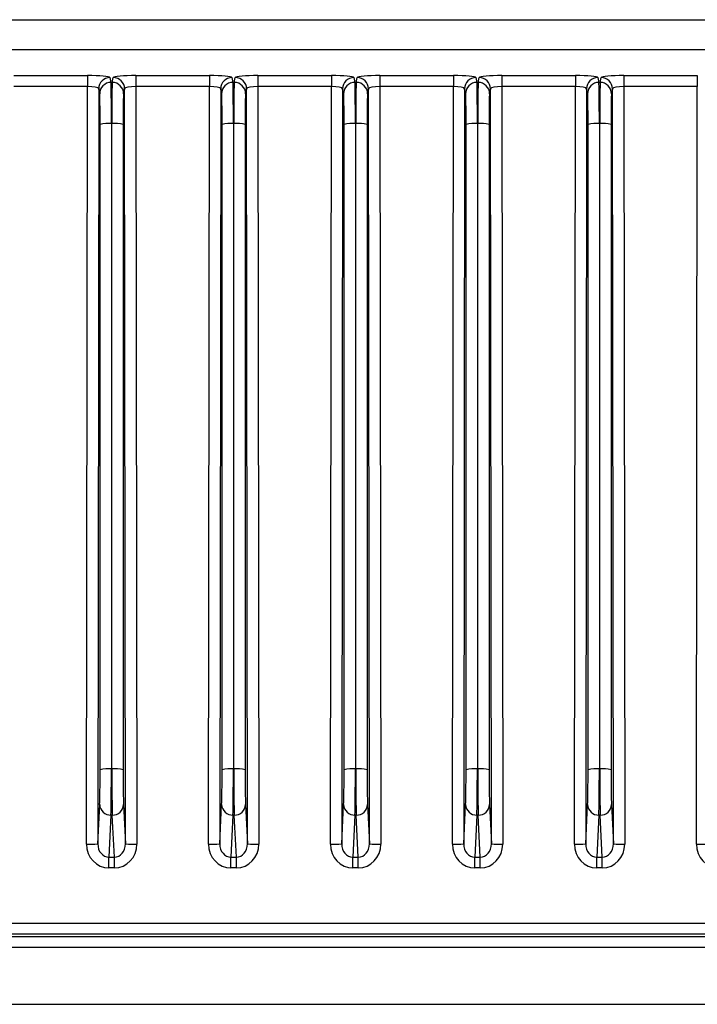
# Model space of a CAD drawing. Extents: x 5 to 415, y 5 to 292.
# Drawn here: x 241 to 250, y 205 to 218 of the extents above; entities that cross this region are included whole.
import ezdxf

# ---------------------------------------------------------------- set-up
doc = ezdxf.new("R2010")
doc.units = 0
doc.layers.get('0').update_dxf_attribs({"linetype": 'CONTINUOUS'})

msp = doc.modelspace()

# ---------------------------------------------------------------- linework, layer by layer
at = {"color": 0, "linetype": 'CONTINUOUS'}
for p, q in [((228.739, 217.898), (277.659, 217.898)), ((277.648, 217.499), (228.749, 217.499)), ((240.561, 217.156), (241.537, 217.156)), ((241.537, 217.156), (241.537, 217.009)), ((241.837, 217.13), (241.85, 217.065)), ((241.868, 217.065), (241.881, 217.13)), ((242.181, 217.156), (243.157, 217.156)), ((242.181, 217.156), (242.181, 217.009)), ((243.157, 217.156), (243.157, 217.009)), ((243.457, 217.13), (243.47, 217.065)), ((243.488, 217.065), (243.501, 217.13)), ((243.801, 217.156), (244.777, 217.156)), ((243.801, 217.156), (243.801, 217.009)), ((244.777, 217.156), (244.777, 217.009)), ((245.077, 217.13), (245.09, 217.065)), ((245.108, 217.065), (245.121, 217.13)), ((245.421, 217.156), (246.397, 217.156)), ((245.421, 217.156), (245.421, 217.009)), ((246.397, 217.156), (246.397, 217.009)), ((246.697, 217.13), (246.71, 217.065)), ((246.728, 217.065), (246.741, 217.13)), ((247.041, 217.156), (248.017, 217.156)), ((247.041, 217.156), (247.041, 217.009)), ((248.017, 217.156), (248.017, 217.009)), ((248.317, 217.13), (248.33, 217.065)), ((248.348, 217.065), (248.361, 217.13)), ((248.661, 217.156), (249.637, 217.156)), ((248.661, 217.156), (248.661, 217.009)), ((249.637, 217.156), (249.637, 217.009)), ((241.537, 217.009), (240.561, 217.009)), ((241.525, 206.953), (241.537, 217.009)), ((241.687, 216.981), (241.675, 206.956)), ((241.7, 216.916), (241.687, 216.981)), ((241.85, 217.065), (241.868, 217.065)), ((242.031, 216.981), (242.018, 216.916)), ((242.043, 206.956), (242.031, 216.981)), ((242.181, 217.009), (242.193, 206.953)), ((243.157, 217.009), (242.181, 217.009)), ((243.145, 206.953), (243.157, 217.009)), ((243.307, 216.981), (243.295, 206.956)), ((243.32, 216.916), (243.307, 216.981)), ((243.47, 217.065), (243.488, 217.065)), ((243.651, 216.981), (243.638, 216.916)), ((243.663, 206.956), (243.651, 216.981)), ((243.801, 217.009), (243.813, 206.953)), ((244.777, 217.009), (243.801, 217.009)), ((244.765, 206.953), (244.777, 217.009)), ((244.927, 216.981), (244.915, 206.956)), ((244.94, 216.916), (244.927, 216.981)), ((245.09, 217.065), (245.108, 217.065)), ((245.271, 216.981), (245.258, 216.916)), ((245.283, 206.956), (245.271, 216.981)), ((245.421, 217.009), (245.433, 206.953)), ((246.397, 217.009), (245.421, 217.009)), ((246.385, 206.953), (246.397, 217.009)), ((246.547, 216.981), (246.535, 206.956)), ((246.56, 216.916), (246.547, 216.981)), ((246.71, 217.065), (246.728, 217.065)), ((246.891, 216.981), (246.878, 216.916)), ((246.903, 206.956), (246.891, 216.981)), ((247.041, 217.009), (247.053, 206.953)), ((248.017, 217.009), (247.041, 217.009)), ((248.005, 206.953), (248.017, 217.009)), ((248.167, 216.981), (248.155, 206.956)), ((248.18, 216.916), (248.167, 216.981)), ((248.33, 217.065), (248.348, 217.065)), ((248.511, 216.981), (248.498, 216.916)), ((248.523, 206.956), (248.511, 216.981)), ((248.661, 217.009), (248.673, 206.953)), ((249.637, 217.009), (248.661, 217.009)), ((249.625, 206.953), (249.637, 217.009)), ((241.706, 207.941), (241.706, 216.507)), ((241.856, 216.52), (241.856, 207.954)), ((241.861, 216.52), (241.856, 216.52)), ((241.861, 207.954), (241.861, 216.52)), ((242.011, 216.507), (242.011, 207.941)), ((243.326, 207.941), (243.326, 216.507)), ((243.476, 216.52), (243.476, 207.954)), ((243.481, 216.52), (243.476, 216.52)), ((243.481, 207.954), (243.481, 216.52)), ((243.631, 216.507), (243.631, 207.941)), ((244.946, 207.941), (244.946, 216.507)), ((245.096, 216.52), (245.096, 207.954)), ((245.101, 216.52), (245.096, 216.52)), ((245.101, 207.954), (245.101, 216.52)), ((245.251, 216.507), (245.251, 207.941)), ((246.566, 207.941), (246.566, 216.507)), ((246.716, 216.52), (246.716, 207.954)), ((246.721, 216.52), (246.716, 216.52)), ((246.721, 207.954), (246.721, 216.52)), ((246.871, 216.507), (246.871, 207.941)), ((248.186, 207.941), (248.186, 216.507)), ((248.336, 216.52), (248.336, 207.954)), ((248.341, 216.52), (248.336, 216.52)), ((248.341, 207.954), (248.341, 216.52)), ((248.491, 216.507), (248.491, 207.941)), ((241.856, 207.954), (241.861, 207.954)), ((243.476, 207.954), (243.481, 207.954)), ((245.096, 207.954), (245.101, 207.954)), ((246.716, 207.954), (246.721, 207.954)), ((248.336, 207.954), (248.341, 207.954)), ((241.675, 206.956), (241.7, 207.479)), ((242.017, 207.479), (242.043, 206.956)), ((243.295, 206.956), (243.32, 207.479)), ((243.637, 207.479), (243.663, 206.956)), ((244.915, 206.956), (244.94, 207.479)), ((245.257, 207.479), (245.283, 206.956)), ((246.535, 206.956), (246.56, 207.479)), ((246.877, 207.479), (246.903, 206.956)), ((248.155, 206.956), (248.18, 207.479)), ((248.497, 207.479), (248.523, 206.956)), ((241.85, 207.338), (241.823, 206.781)), ((241.867, 207.338), (241.85, 207.338)), ((241.895, 206.781), (241.867, 207.338)), ((243.47, 207.338), (243.443, 206.781)), ((243.487, 207.338), (243.47, 207.338)), ((243.515, 206.781), (243.487, 207.338)), ((245.09, 207.338), (245.063, 206.781)), ((245.107, 207.338), (245.09, 207.338)), ((245.135, 206.781), (245.107, 207.338)), ((246.71, 207.338), (246.683, 206.781)), ((246.727, 207.338), (246.71, 207.338)), ((246.755, 206.781), (246.727, 207.338)), ((248.33, 207.338), (248.303, 206.781)), ((248.347, 207.338), (248.33, 207.338)), ((248.375, 206.781), (248.347, 207.338)), ((241.823, 206.781), (241.895, 206.781)), ((241.823, 206.638), (241.823, 206.781)), ((241.895, 206.638), (241.895, 206.781)), ((243.443, 206.781), (243.515, 206.781)), ((243.443, 206.638), (243.443, 206.781)), ((243.515, 206.638), (243.515, 206.781)), ((245.063, 206.781), (245.135, 206.781)), ((245.063, 206.638), (245.063, 206.781)), ((245.135, 206.638), (245.135, 206.781)), ((246.683, 206.781), (246.755, 206.781)), ((246.683, 206.638), (246.683, 206.781)), ((246.755, 206.638), (246.755, 206.781)), ((248.303, 206.781), (248.375, 206.781)), ((248.303, 206.638), (248.303, 206.781)), ((248.375, 206.638), (248.375, 206.781)), ((241.895, 206.638), (241.823, 206.638)), ((243.515, 206.638), (243.443, 206.638)), ((245.135, 206.638), (245.063, 206.638)), ((246.755, 206.638), (246.683, 206.638)), ((248.375, 206.638), (248.303, 206.638)), ((240.507, 205.904), (252.291, 205.904)), ((252.292, 205.756), (240.506, 205.756)), ((227.568, 204.827), (278.83, 204.827))]:
    msp.add_line(p, q, dxfattribs=at)
for centre, radius, start, end in [((241.837, 216.98), 0.15, 89.9966, 179.7057), ((241.881, 216.98), 0.15, 0.2942, 90.0035), ((243.457, 216.98), 0.15, 89.9971, 179.7053), ((243.501, 216.98), 0.15, 0.2942, 90.0032), ((245.077, 216.98), 0.15, 89.9968, 179.7058), ((245.121, 216.98), 0.15, 0.2942, 90.0032), ((246.697, 216.98), 0.15, 89.9965, 179.7058), ((246.741, 216.98), 0.15, 0.2944, 90.0032), ((248.317, 216.98), 0.15, 89.9967, 179.7058), ((248.361, 216.98), 0.15, 0.2945, 90.0032), ((241.85, 216.915), 0.15, 89.9965, 179.7058), ((241.868, 216.915), 0.15, 0.2942, 90.0035), ((243.47, 216.915), 0.15, 89.9968, 179.7056), ((243.488, 216.915), 0.15, 0.2942, 90.0032), ((245.09, 216.915), 0.15, 89.9968, 179.7058), ((245.108, 216.915), 0.15, 0.2947, 90.0029), ((246.71, 216.915), 0.15, 89.9968, 179.7058), ((246.728, 216.915), 0.15, 0.2943, 90.0034), ((248.33, 216.915), 0.15, 89.9967, 179.7058), ((248.348, 216.915), 0.15, 0.2942, 90.0034), ((241.82, 216.062), 0.459, 85.4599, 104.3298), ((241.898, 216.062), 0.459, 75.6702, 94.5401), ((243.44, 216.062), 0.459, 85.4599, 104.3298), ((243.518, 216.062), 0.459, 75.6701, 94.5401), ((245.06, 216.062), 0.459, 85.4598, 104.33), ((245.138, 216.062), 0.459, 75.67, 94.5402), ((246.68, 216.062), 0.459, 85.4598, 104.3299), ((246.758, 216.062), 0.459, 75.6702, 94.5401), ((248.3, 216.062), 0.459, 85.4599, 104.3299), ((248.378, 216.062), 0.459, 75.6702, 94.5401), ((241.82, 207.496), 0.459, 85.4598, 104.3293), ((241.898, 207.496), 0.459, 75.6707, 94.5402), ((243.44, 207.496), 0.459, 85.4598, 104.3293), ((243.518, 207.496), 0.459, 75.6705, 94.5402), ((245.06, 207.496), 0.459, 85.4596, 104.3296), ((245.138, 207.496), 0.459, 75.6704, 94.5404), ((246.68, 207.496), 0.459, 85.4597, 104.3294), ((246.758, 207.496), 0.459, 75.6707, 94.5402), ((248.3, 207.496), 0.459, 85.4598, 104.3294), ((248.378, 207.496), 0.459, 75.6707, 94.5402), ((241.847, 207.485), 0.147, 182.1469, 271.3133), ((241.871, 207.485), 0.147, 268.6866, 357.8532), ((243.467, 207.485), 0.147, 182.1467, 271.3133), ((243.491, 207.485), 0.147, 268.6866, 357.8532), ((245.087, 207.485), 0.147, 182.1468, 271.3134), ((245.111, 207.485), 0.147, 268.6866, 357.8532), ((246.707, 207.485), 0.147, 182.1468, 271.3134), ((246.731, 207.485), 0.147, 268.6864, 357.8536), ((248.327, 207.485), 0.147, 182.1466, 271.3135), ((248.351, 207.485), 0.147, 268.6866, 357.8533), ((241.564, 209.192), 2.239, 268.9932, 272.8318), ((242.154, 209.192), 2.239, 267.1682, 271.0068), ((243.184, 209.192), 2.239, 268.9932, 272.8318), ((243.774, 209.192), 2.239, 267.1683, 271.0068), ((244.804, 209.192), 2.239, 268.9932, 272.8318), ((245.394, 209.192), 2.239, 267.1682, 271.0068), ((246.424, 209.192), 2.239, 268.9932, 272.8317), ((247.014, 209.192), 2.239, 267.1682, 271.0068), ((248.044, 209.192), 2.239, 268.9932, 272.8317), ((248.634, 209.192), 2.239, 267.1682, 271.0068), ((249.664, 209.192), 2.239, 268.9932, 272.8318)]:
    msp.add_arc(centre, radius, start, end, dxfattribs=at)
for centre, major_axis, ratio, start_param, end_param in [((241.537, 217.13), (0.3, 0), 0.087636, 0.017348, 1.570667), ((242.181, 217.13), (0.3, 0), 0.087636, 1.570926, 3.124245), ((243.157, 217.13), (0.3, 0), 0.087636, 0.017348, 1.570667), ((243.801, 217.13), (0.3, 0), 0.087636, 1.570926, 3.124245), ((244.777, 217.13), (0.3, 0), 0.087636, 0.017348, 1.570667), ((245.421, 217.13), (0.3, 0), 0.087636, 1.570926, 3.124245), ((246.397, 217.13), (0.3, 0), 0.087636, 0.017348, 1.570667), ((247.041, 217.13), (0.3, 0), 0.087636, 1.570926, 3.124245), ((248.017, 217.13), (0.3, 0), 0.087636, 0.017348, 1.570667), ((248.661, 217.13), (0.3, 0), 0.087636, 1.570926, 3.124245), ((241.537, 216.981), (0.15, 0), 0.192723, 0.016966, 1.570285), ((241.848, 216.467), (0.001, 0.6), 0.013091, 4.79967, 6.195934), ((241.869, 216.467), (-0.001, 0.6), 0.013091, 0.087251, 1.483515), ((242.181, 216.981), (0.15, 0), 0.192723, 1.571308, 3.124627), ((243.157, 216.981), (0.15, 0), 0.192723, 0.016966, 1.570285), ((243.468, 216.467), (0.001, 0.6), 0.013091, 4.79967, 6.195934), ((243.489, 216.467), (-0.001, 0.6), 0.013091, 0.087251, 1.483515), ((243.801, 216.981), (0.15, 0), 0.192723, 1.571308, 3.124627), ((244.777, 216.981), (0.15, 0), 0.192723, 0.016966, 1.570285), ((245.088, 216.467), (0.001, 0.6), 0.013091, 4.79967, 6.195934), ((245.109, 216.467), (-0.001, 0.6), 0.013091, 0.087251, 1.483515), ((245.421, 216.981), (0.15, 0), 0.192723, 1.571308, 3.124627), ((246.397, 216.981), (0.15, 0), 0.192723, 0.016966, 1.570285), ((246.708, 216.467), (0.001, 0.6), 0.013091, 4.79967, 6.195934), ((246.729, 216.467), (-0.001, 0.6), 0.013091, 0.087251, 1.483515), ((247.041, 216.981), (0.15, 0), 0.192723, 1.571308, 3.124627), ((248.017, 216.981), (0.15, 0), 0.192723, 0.016966, 1.570285), ((248.328, 216.467), (0.001, 0.6), 0.013091, 4.79967, 6.195934), ((248.349, 216.467), (-0.001, 0.6), 0.013091, 0.087251, 1.483515), ((248.661, 216.981), (0.15, 0), 0.192723, 1.571308, 3.124627), ((241.698, 216.467), (0.001, 0.45), 0.017455, 4.799682, 6.195946), ((242.019, 216.467), (-0.001, 0.45), 0.017455, 0.08724, 1.483503), ((243.318, 216.467), (0.001, 0.45), 0.017455, 4.799682, 6.195946), ((243.639, 216.467), (-0.001, 0.45), 0.017455, 0.08724, 1.483503), ((244.938, 216.467), (0.001, 0.45), 0.017455, 4.799682, 6.195946), ((245.259, 216.467), (-0.001, 0.45), 0.017455, 0.08724, 1.483503), ((246.558, 216.467), (0.001, 0.45), 0.017455, 4.799682, 6.195946), ((246.879, 216.467), (-0.001, 0.45), 0.017455, 0.08724, 1.483503), ((248.178, 216.467), (0.001, 0.45), 0.017455, 4.799682, 6.195946), ((248.499, 216.467), (-0.001, 0.45), 0.017455, 0.08724, 1.483503), ((241.698, 207.902), (0.001, 0.45), 0.017455, 3.490685, 4.799682), ((241.848, 207.902), (0.001, 0.6), 0.013091, 3.490674, 4.79967), ((241.869, 207.902), (-0.001, 0.6), 0.013091, 1.483515, 2.792512), ((242.019, 207.902), (-0.001, 0.45), 0.017455, 1.483503, 2.7925), ((243.318, 207.902), (0.001, 0.45), 0.017455, 3.490685, 4.799682), ((243.468, 207.902), (0.001, 0.6), 0.013091, 3.490674, 4.79967), ((243.489, 207.902), (-0.001, 0.6), 0.013091, 1.483515, 2.792512), ((243.639, 207.902), (-0.001, 0.45), 0.017455, 1.483503, 2.7925), ((244.938, 207.902), (0.001, 0.45), 0.017455, 3.490685, 4.799682), ((245.088, 207.902), (0.001, 0.6), 0.013091, 3.490674, 4.79967), ((245.109, 207.902), (-0.001, 0.6), 0.013091, 1.483515, 2.792512), ((245.259, 207.902), (-0.001, 0.45), 0.017455, 1.483503, 2.7925), ((246.558, 207.902), (0.001, 0.45), 0.017455, 3.490685, 4.799682), ((246.708, 207.902), (0.001, 0.6), 0.013091, 3.490674, 4.79967), ((246.729, 207.902), (-0.001, 0.6), 0.013091, 1.483515, 2.792512), ((246.879, 207.902), (-0.001, 0.45), 0.017455, 1.483503, 2.7925), ((248.178, 207.902), (0.001, 0.45), 0.017455, 3.490685, 4.799682), ((248.328, 207.902), (0.001, 0.6), 0.013091, 3.490674, 4.79967), ((248.349, 207.902), (-0.001, 0.6), 0.013091, 1.483515, 2.792512), ((248.499, 207.902), (-0.001, 0.45), 0.017455, 1.483503, 2.7925), ((241.825, 206.955), (0.017, 0.317), 0.945526, 1.624578, 3.19084), ((241.825, 206.957), (0.009, 0.176), 0.850582, 1.623713, 3.189975), ((241.893, 206.957), (-0.009, 0.176), 0.850582, 3.093211, 4.659473), ((241.893, 206.955), (-0.017, 0.317), 0.945526, 3.092345, 4.658607), ((243.445, 206.955), (0.017, 0.317), 0.945526, 1.624578, 3.19084), ((243.445, 206.957), (0.009, 0.176), 0.850582, 1.623713, 3.189975), ((243.513, 206.957), (-0.009, 0.176), 0.850582, 3.093211, 4.659473), ((243.513, 206.955), (-0.017, 0.317), 0.945526, 3.092345, 4.658607), ((245.065, 206.955), (0.017, 0.317), 0.945526, 1.624578, 3.19084), ((245.065, 206.957), (0.009, 0.176), 0.850582, 1.623713, 3.189975), ((245.133, 206.957), (-0.009, 0.176), 0.850582, 3.093211, 4.659473), ((245.133, 206.955), (-0.017, 0.317), 0.945526, 3.092345, 4.658607), ((246.685, 206.955), (0.017, 0.317), 0.945526, 1.624578, 3.19084), ((246.685, 206.957), (0.009, 0.176), 0.850582, 1.623713, 3.189975), ((246.753, 206.957), (-0.009, 0.176), 0.850582, 3.093211, 4.659473), ((246.753, 206.955), (-0.017, 0.317), 0.945526, 3.092345, 4.658607), ((248.305, 206.955), (0.017, 0.317), 0.945526, 1.624578, 3.19084), ((248.305, 206.957), (0.009, 0.176), 0.850582, 1.623713, 3.189975), ((248.373, 206.957), (-0.009, 0.176), 0.850582, 3.093211, 4.659473), ((248.373, 206.955), (-0.017, 0.317), 0.945526, 3.092345, 4.658607), ((249.925, 206.955), (0.017, 0.317), 0.945526, 1.624578, 3.19084)]:
    msp.add_ellipse(centre, major_axis=major_axis, ratio=ratio, start_param=start_param, end_param=end_param, dxfattribs=at)
for points in [[(227.568, 205.728), (228.636, 205.729), (229.704, 205.729), (231.84, 205.729), (235.044, 205.729), (238.248, 205.729), (244.655, 205.729), (253.199, 205.729), (261.742, 205.729), (268.15, 205.729), (271.354, 205.729), (274.558, 205.729), (276.694, 205.729), (277.762, 205.729), (278.83, 205.728)], [(278.83, 205.578), (277.762, 205.579), (276.694, 205.579), (274.558, 205.579), (271.354, 205.579), (268.15, 205.579), (261.742, 205.579), (253.199, 205.579), (244.655, 205.579), (238.248, 205.579), (235.044, 205.579), (231.84, 205.579), (229.704, 205.579), (228.636, 205.579), (227.568, 205.578)]]:
    msp.add_open_spline(points, degree=3, knots=[0, 0, 0, 0, 0.0625, 0.0625, 0.125, 0.25, 0.25, 0.5, 0.75, 0.75, 0.875, 0.9375, 0.9375, 1, 1, 1, 1], dxfattribs=at)

doc.saveas('drawing.dxf')
